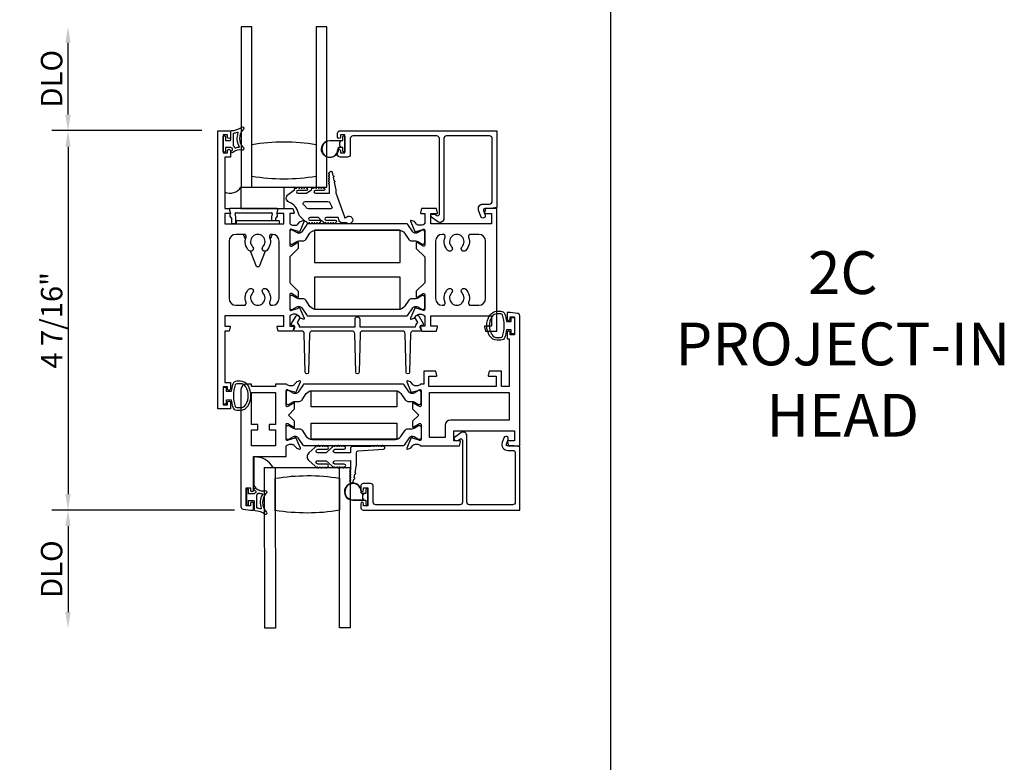
# Model space of a CAD drawing. Units: inches. Extents: x 1298 to 1430, y 158 to 242.
# Drawn here: x 1334 to 1346, y 194 to 202 of the extents above; entities that cross this region are included whole.
import ezdxf

# ---------------------------------------------------------------- set-up
doc = ezdxf.new("R2010")
doc.units = ezdxf.units.IN
doc.header["$MEASUREMENT"] = 0
doc.layers.get('0').update_dxf_attribs({"color": 4})
doc.layers.add('DIME', color=2, linetype='Continuous')
doc.layers.add('TEXT', color=3, linetype='Continuous')
doc.styles.get("Standard").update_dxf_attribs({"font": 'arial.ttf'})
doc.dimstyles.new('EXT_ON-OFF', dxfattribs={"dimscale": 2, "dimtxt": 0.125, "dimasz": 0.09375, "dimexe": 0.09375, "dimexo": 0.09375, "dimgap": 0.03125, "dimtad": 3, "dimdec": 5, "dimzin": 3, "dimdsep": 46, "dimlunit": 4, "dimtxsty": 'Standard', "dimcen": 0, "dimse2": 1, "dimazin": 0, "dimtfac": 1, "dimtdec": 5, "dimtofl": 0, "dimtmove": 0, "dimatfit": 0, "dimfxl": 1, "dimfrac": 2, "dimtolj": 1, "dimtzin": 3, "dimarcsym": 0})
doc.dimstyles.new('EXT_ON-ON', dxfattribs={"dimscale": 2, "dimtxt": 0.125, "dimasz": 0.09375, "dimexe": 0.09375, "dimexo": 0.09375, "dimgap": 0.03125, "dimtad": 3, "dimdec": 5, "dimzin": 3, "dimdsep": 46, "dimlunit": 4, "dimtxsty": 'Standard', "dimcen": 0, "dimazin": 0, "dimtfac": 1, "dimtdec": 5, "dimtofl": 0, "dimtmove": 0, "dimatfit": 0, "dimfxl": 1, "dimfrac": 2, "dimtolj": 1, "dimtzin": 3, "dimarcsym": 0})

# ---------------------------------------------------------------- blocks, each defined once
blk = doc.blocks.new('WEDGE')
for p, q in [((-0.332, 0.37), (-0.32, 0.328)), ((0.227, 0.387), (-0.323, 0.387)), ((-0.306, 0.278), (-0.306, 0.222)), ((-0.256, 0.292), (-0.266, 0.324)), ((-0.256, 0.337), (0.16, 0.337)), ((-0.256, 0.222), (-0.256, 0.292)), ((0.25, 0.245), (-0.25, 0.245)), ((-0.25, 0.21), (-0.25, 0.245)), ((0.169, 0.324), (0.16, 0.292)), ((0.16, 0.292), (0.16, 0.245)), ((0.21, 0.245), (0.21, 0.278)), ((0.223, 0.328), (0.225, 0.333)), ((0.25, 0.245), (0.25, 0.21)), ((-0.296, 0.212), (-0.266, 0.212)), ((-0.144, 0.028), (-0.167, 0.085)), ((0.167, 0.085), (0.144, 0.028)), ((-0.016, -0.289), (-0.087, -0.112)), ((0.087, -0.112), (0.016, -0.289)), ((-0.016, -0.289), (0.016, -0.289))]:
    blk.add_line(p, q)
for centre, radius, start, end in [((-0.323, 0.377), 0.01, 90, 187.1986), ((0.227, 0.377), 0.01, 26.7242, 90), ((-0.298, 0.307), 0.03, 135.7328, 254.0679), ((-0.256, 0.327), 0.01, 90, 196.0736), ((0.16, 0.327), 0.01, 343.9264, 90), ((0.202, 0.307), 0.03, 285.9321, 44.2672), ((-0.296, 0.222), 0.01, 180, 270), ((-0.266, 0.222), 0.01, 270, 0)]:
    blk.add_arc(centre, radius, start, end)
blk = doc.blocks.new('*D130')
at = {"layer": 'DIME', "color": 0, "lineweight": -2, "transparency": 16777216}
for p, q in [((1336.612, 201.001), (1334.861, 201.001)), ((1335.049, 200.813), (1335.049, 196.754)), ((1336.993, 196.567), (1334.861, 196.567))]:
    blk.add_line(p, q, dxfattribs=at)
at = {"layer": 'DIME', "color": 0, "transparency": 16777216}
for points in [[(1335.017, 200.813), (1335.08, 200.813), (1335.049, 201.001)], [(1335.017, 196.754), (1335.08, 196.754), (1335.049, 196.567)]]:
    blk.add_solid(points, dxfattribs=at)
at = {"layer": 'DIME', "color": 0, "transparency": 16777216, "insert": (1334.857, 198.784), "char_height": 0.25, "attachment_point": 5, "rotation": 90}
blk.add_mtext('\\A1;4 7/16"', dxfattribs=at)
blk = doc.blocks.new('*D131')
at = {"layer": 'DIME', "color": 0, "lineweight": -2, "transparency": 16777216}
for p, q in [((1335.049, 201.188), (1335.049, 202.028)), ((1336.612, 201.001), (1334.861, 201.001))]:
    blk.add_line(p, q, dxfattribs=at)
at = {"layer": 'DIME', "color": 0, "transparency": 16777216}
for points in [[(1335.017, 202.028), (1335.08, 202.028), (1335.049, 202.216)], [(1335.017, 201.188), (1335.08, 201.188), (1335.049, 201.001)]]:
    blk.add_solid(points, dxfattribs=at)
at = {"layer": 'DIME', "color": 0, "transparency": 16777216, "insert": (1334.857, 201.608), "char_height": 0.25, "attachment_point": 5, "rotation": 90}
blk.add_mtext('\\A1;DLO', dxfattribs=at)
blk = doc.blocks.new('*D132')
at = {"layer": 'DIME', "color": 0, "lineweight": -2, "transparency": 16777216}
for p, q in [((1336.993, 196.567), (1334.861, 196.567)), ((1335.049, 196.379), (1335.049, 195.375))]:
    blk.add_line(p, q, dxfattribs=at)
at = {"layer": 'DIME', "color": 0, "transparency": 16777216}
for points in [[(1335.017, 196.379), (1335.08, 196.379), (1335.049, 196.567)], [(1335.017, 195.375), (1335.08, 195.375), (1335.049, 195.188)]]:
    blk.add_solid(points, dxfattribs=at)
at = {"layer": 'DIME', "color": 0, "transparency": 16777216, "insert": (1334.857, 195.877), "char_height": 0.25, "attachment_point": 5, "rotation": 90}
blk.add_mtext('\\A1;DLO', dxfattribs=at)
blk = doc.blocks.new('B027421')
for p, q in [((0, 0.25), (0.5, 0.25)), ((0, 0.25), (0, 0)), ((0.5, 0.25), (0.5, 0)), ((0, 0), (0.5, 0))]:
    blk.add_line(p, q)

msp = doc.modelspace()

# ---------------------------------------------------------------- linework, layer by layer
msp.add_line((1341.391591, 170.959465), (1341.391591, 213.39344))
for points in [[(1337.196648, 200.340736), (1337.196648, 202.215736), (1337.071648, 202.215736), (1337.071648, 200.340736), (1338.071648, 200.340736), (1338.071648, 202.215736), (1337.946648, 202.215736), (1337.946648, 200.340736)], [(1337.468975, 197.063068), (1337.471519, 195.188069), (1337.346519, 195.1879), (1337.343975, 197.062898), (1338.343974, 197.064255), (1338.346518, 195.189257), (1338.221519, 195.189087), (1338.218974, 197.064085)]]:
    msp.add_lwpolyline(points)
for points in [[(1337.738848, 199.123793), (1337.738848, 199.059793, -1.002122783), (1337.722848, 199.059827), (1337.657933, 199.098019, 0.580087864), (1337.639848, 199.087676), (1337.639848, 198.909676, 0.805283516), (1337.662757, 198.904676), (1337.739961, 198.926741, -1.068973955), (1337.754235, 198.933891), (1337.807224, 198.807775, -0.649042), (1337.797224, 198.797119), (1337.764911, 198.80834, -0.133787413), (1337.759705, 198.811904), (1337.735324, 198.840584, 0.220010061), (1337.704848, 198.854676), (1337.679848, 198.854676, 0.260162543), (1337.645804, 198.835676), (1337.639848, 198.835676), (1337.639848, 198.717676), (1337.681848, 198.717676, -0.493145426), (1337.689576, 198.707605), (1337.676465, 198.658676), (1337.503231, 198.658676), (1337.490121, 198.707605, -0.493145426), (1337.497848, 198.717676), (1337.570848, 198.717676), (1337.570848, 198.835676), (1336.879848, 198.835676), (1336.879848, 198.717676), (1336.934848, 198.717676, -0.493145426), (1336.942576, 198.707605), (1336.929465, 198.658676), (1336.879848, 198.658676), (1336.879848, 198.058676), (1336.946848, 198.058676), (1336.946848, 197.983676, -1), (1336.911848, 197.983676), (1336.911848, 198.008676), (1336.861848, 198.008676), (1336.861848, 197.798676), (1336.911848, 197.798676), (1336.911848, 197.823676, -1), (1336.946848, 197.823676), (1336.946848, 197.748676), (1336.799848, 197.748676), (1336.799848, 201.000676), (1336.946848, 201.000676), (1336.946848, 200.925676, -1), (1336.911848, 200.925676), (1336.911848, 200.950676), (1336.861848, 200.950676), (1336.861848, 200.740676), (1336.911848, 200.740676), (1336.911848, 200.765676, -1), (1336.946848, 200.765676), (1336.946848, 200.690676), (1336.879848, 200.690676), (1336.879848, 200.090676), (1336.929465, 200.090676), (1336.942576, 200.041746, -0.493145426), (1336.934848, 200.031676), (1336.879848, 200.031676), (1336.879848, 199.913676), (1337.570848, 199.913676), (1337.570848, 200.031676), (1337.497848, 200.031676, -0.493145426), (1337.490121, 200.041746), (1337.503231, 200.090676), (1337.676465, 200.090676), (1337.689576, 200.041746, -0.493145426), (1337.681848, 200.031676), (1337.639848, 200.031676), (1337.639848, 199.913676), (1337.645804, 199.913676, 0.260162543), (1337.679848, 199.894676), (1337.704848, 199.894676, 0.220010061), (1337.735324, 199.908768), (1337.759705, 199.937448, -0.133787413), (1337.764911, 199.941012), (1337.797224, 199.952233, -0.649042), (1337.807224, 199.941577), (1337.754235, 199.81546, -1.068973955), (1337.739961, 199.822611), (1337.662757, 199.844676, 0.805283516), (1337.639848, 199.839676), (1337.639848, 199.661676, 0.580087864), (1337.657933, 199.651333), (1337.722848, 199.689525, -1.002122783), (1337.738848, 199.689559), (1337.738848, 199.625559), (1337.639848, 199.526559), (1337.639848, 199.222793)], [(1336.861848, 200.758176), (1336.861848, 200.933176, -0.414213562), (1336.869348, 200.940676), (1336.879348, 200.940676, -0.414213562), (1336.886848, 200.933176), (1336.886848, 200.885676), (1336.944348, 200.885676, 0.414213562), (1336.951848, 200.893176), (1336.951848, 200.993431, -0.404134866), (1336.959089, 201.000926, 0.153662796), (1337.077837, 201.042861, -0.92973511), (1337.097503, 201.020312, 0.411522634), (1337.097503, 200.798427, -0.748544646), (1337.083594, 200.773227, 0.24284164), (1336.972723, 200.743996, -1), (1336.955973, 200.762555, -0.021496193), (1336.965905, 200.770773, 0.53117367), (1336.964563, 200.795594, -0.065183751), (1336.951848, 200.805676), (1336.886848, 200.805676), (1336.886848, 200.758176, -0.414213562), (1336.879348, 200.750676), (1336.869348, 200.750676, -0.414213562)], [(1336.981848, 200.82273), (1336.981848, 200.968317, -0.372778779), (1336.986133, 200.973265, 0.045072109), (1337.028094, 200.983249, -0.63449813), (1337.034351, 200.976714, 0.230141559), (1337.048322, 200.813279, -0.556275462), (1337.044417, 200.805734, 0.065842372), (1337.004658, 200.797285, -0.39827727), (1336.998373, 200.800071, 0.133715046), (1336.983848, 200.81873, -0.236067977)], [(1339.973648, 200.938676), (1339.470648, 200.938676, 0.414213562), (1339.439648, 200.907676), (1339.439648, 199.973676, -0.612800788), (1339.368198, 199.93727), (1339.294939, 199.990496, -0.726542528), (1339.306695, 200.026676), (1339.333609, 200.026676), (1339.355892, 200.010486, 0.612800788), (1339.387648, 200.026666), (1339.387648, 200.907676, 0.414213562), (1339.356648, 200.938676), (1338.376648, 200.938676, 0.414213562), (1338.345648, 200.907676), (1338.345648, 200.721676, -0.414213562), (1338.314648, 200.690676), (1338.229648, 200.690676, -0.414213562), (1338.198648, 200.721676), (1338.198648, 200.765676, -1), (1338.233648, 200.765676), (1338.233648, 200.740676), (1338.283648, 200.740676), (1338.283648, 200.950676), (1338.233648, 200.950676), (1338.233648, 200.925676, -1), (1338.198648, 200.925676), (1338.198648, 200.969676, -0.414213562), (1338.229648, 201.000676), (1340.056648, 201.000676), (1340.056648, 200.102676), (1339.989648, 200.090676), (1339.916648, 200.090676, 0.520567051), (1339.901613, 200.069204), (1339.921499, 200.014568, -1), (1339.872635, 199.996783), (1339.84547, 200.071419, -0.520567051), (1339.895365, 200.142676), (1339.968648, 200.142676, 0.414213562), (1340.004648, 200.178676), (1340.004648, 200.907676, 0.414213562)], [(1337.946648, 200.465736, -0.082666667), (1337.196648, 200.465736), (1337.196648, 200.840736, -0.082666667), (1337.946648, 200.840736)], [(1338.269648, 200.752176, -0.414213562), (1338.259648, 200.762176), (1338.259648, 200.805676), (1338.24579, 200.805676, -0.020317864), (1338.244979, 200.805709), (1338.223538, 200.805709, 0.427095101), (1338.208552, 200.790052, -2.490980795), (1338.108648, 200.885676), (1338.259648, 200.885676), (1338.259648, 200.929176, -0.414213562), (1338.269648, 200.939176), (1338.273648, 200.939176, -0.414213562), (1338.283648, 200.929176), (1338.283648, 200.762176, -0.414213562), (1338.273648, 200.752176)], [(1338.226577, 200.820747, -0.198912367), (1338.223648, 200.827818), (1338.223648, 200.863534, -0.198912367), (1338.226577, 200.870605), (1338.236648, 200.880676), (1338.108648, 200.880676, 2.490980795), (1338.203557, 200.789834, -0.427095101), (1338.223538, 200.810709), (1338.236615, 200.810709)], [(1338.306224, 199.993671, -2.072729691), (1338.30216, 199.924912), (1338.234762, 199.92944, -0.283413546), (1338.21507, 199.946773), (1338.203176, 199.985676), (1338.063529, 199.985676, 1), (1338.063529, 199.953676), (1338.170544, 199.953676, -0.903892889), (1338.173533, 199.924145, -1.023763496), (1338.153544, 199.923676), (1338.143544, 199.923676, -1), (1338.123544, 199.923676), (1338.113544, 199.923676, -1), (1338.093544, 199.923676), (1338.083544, 199.923676, -1.089350836), (1338.06369, 199.925377, -0.027744608), (1338.053125, 199.927336, -1.053007785), (1338.034309, 199.934035, -0.085234568), (1338.007529, 199.952965), (1337.974818, 199.985676), (1337.875529, 199.985676, 1.075040858), (1337.877834, 199.953843), (1337.982544, 199.953843, -0.983590778), (1337.983043, 199.923684, -1.000412918), (1337.963043, 199.923676), (1337.953043, 199.923676, -1), (1337.933043, 199.923676), (1337.923043, 199.923676, -1), (1337.903043, 199.923676), (1337.893043, 199.923676, -1.007507496), (1337.873044, 199.923826, -0.025700456), (1337.862828, 199.924913, -1.051314966), (1337.843512, 199.930001, -0.107367946), (1337.807801, 199.952965), (1337.757809, 200.002957, -0.158193156), (1337.741262, 200.035403, 0.261957865), (1337.626777, 200.164384, -0.555634913), (1337.62169, 200.256603), (1337.698289, 200.315178, -1.203447439), (1337.712797, 200.325592, -0.065358479), (1337.723259, 200.329573, -1.060037579), (1337.743191, 200.330736), (1337.753191, 200.330736, -1), (1337.773191, 200.330736), (1337.783191, 200.330736, -1), (1337.803191, 200.330736), (1337.813191, 200.330736, -1), (1337.833191, 200.330736, -1), (1337.833191, 200.300736), (1337.733529, 200.300736, 1), (1337.733529, 200.268736), (1337.835515, 200.268736), (1337.896248, 200.315178, -1.047749933), (1337.912666, 200.32656, -0.066701955), (1337.92354, 200.330057, -1.03574137), (1337.942867, 200.330736), (1337.953191, 200.330736, -1), (1337.973191, 200.330736), (1337.983191, 200.330736, -1), (1338.003191, 200.330736), (1338.013191, 200.330736, -1), (1338.033191, 200.330736, -1), (1338.033191, 200.300736), (1337.938191, 200.300736, 1), (1337.938191, 200.268736), (1338.104529, 200.268736), (1338.104529, 200.370775, -1), (1338.104529, 200.390775), (1338.104529, 200.400775, -1), (1338.104529, 200.420775), (1338.104529, 200.430775, -1), (1338.104529, 200.450775), (1338.104529, 200.460775, -1), (1338.104529, 200.480775), (1338.104529, 200.490775, -1), (1338.104529, 200.510775, -0.908522655), (1338.136236, 200.513822), (1338.143091, 200.47848, -1), (1338.146899, 200.458846), (1338.154896, 200.417614, -1), (1338.158704, 200.39798), (1338.175529, 200.311236), (1338.175529, 200.273736), (1338.176529, 200.273736), (1338.27742, 199.992676, 0.607453337), (1338.293171, 199.984495)], [(1337.832305, 200.103086, 0.102301055), (1337.798433, 200.135812, -0.583931066), (1337.819833, 200.173736), (1338.084034, 200.173736, -0.329750547), (1338.107941, 200.156045), (1338.1324, 200.110985, -0.581888275), (1338.108492, 200.085676), (1337.856125, 200.085676, -0.326488205)], [(1339.166648, 200.041746, 0.493145426), (1339.174376, 200.031676), (1339.216648, 200.031676), (1339.216648, 199.913676), (1339.210692, 199.913676, -0.260162543), (1339.176648, 199.894676), (1339.151648, 199.894676, -0.220010061), (1339.121172, 199.908768), (1339.096791, 199.937448, 0.133787413), (1339.091585, 199.941012), (1339.059273, 199.952233, 0.649042), (1339.049273, 199.941577), (1339.102261, 199.81546, 1.068973955), (1339.116535, 199.822611), (1339.193739, 199.844676, -0.805283516), (1339.216648, 199.839676), (1339.216648, 199.661676, -0.580087864), (1339.198563, 199.651333), (1339.133648, 199.689525, 1.002122783), (1339.117648, 199.689559), (1339.117648, 199.625559), (1339.216648, 199.526559), (1339.216648, 199.222793), (1339.117648, 199.123793), (1339.117648, 199.059793, 1.002122783), (1339.133648, 199.059827), (1339.198563, 199.098019, -0.580087864), (1339.216648, 199.087676), (1339.216648, 198.909676, -0.805283516), (1339.193739, 198.904676), (1339.116535, 198.926741, 1.068973955), (1339.102261, 198.933891), (1339.049273, 198.807775, 0.649042), (1339.059273, 198.797119), (1339.091585, 198.80834, 0.133787413), (1339.096791, 198.811904), (1339.121172, 198.840584, -0.220010061), (1339.151648, 198.854676), (1339.176648, 198.854676, -0.260162543), (1339.210692, 198.835676), (1339.216648, 198.835676), (1339.216648, 198.717676), (1339.174376, 198.717676, 0.493145426), (1339.166648, 198.707605), (1339.179759, 198.658676), (1339.353265, 198.658676), (1339.366376, 198.707605, 0.493145426), (1339.358648, 198.717676), (1339.285648, 198.717676), (1339.285648, 198.835676), (1339.994648, 198.835676), (1339.994648, 198.717676), (1339.921648, 198.717676, 0.493145426), (1339.913921, 198.707605), (1339.927031, 198.658676), (1340.056648, 198.658676), (1340.056648, 200.090676), (1339.927031, 200.090676), (1339.913921, 200.041746, 0.493145426), (1339.921648, 200.031676), (1339.994648, 200.031676), (1339.994648, 199.913676), (1339.285648, 199.913676), (1339.285648, 200.031676), (1339.358648, 200.031676, 0.493145426), (1339.366376, 200.041746), (1339.353265, 200.090676), (1339.179759, 200.090676)], [(1339.112096, 199.80255), (1339.109679, 199.80255, -0.248325117), (1339.077217, 199.819732), (1339.01919, 199.905063, 0.248325117), (1339.002918, 199.913676), (1337.853578, 199.913676, 0.248325117), (1337.837306, 199.905063), (1337.779279, 199.819732, -0.248325117), (1337.746818, 199.80255), (1337.744401, 199.80255, -0.131652498), (1337.720779, 199.80888), (1337.66866, 199.838971, 0.131652498), (1337.664723, 199.840025), (1337.656596, 199.840025, 0.414213562), (1337.640848, 199.824277), (1337.640848, 199.690419, 0.414213562), (1337.656596, 199.674671), (1337.664723, 199.674671, 0.131652498), (1337.66866, 199.675726), (1337.720779, 199.705817, -0.131652498), (1337.744401, 199.712147), (1337.793106, 199.712147, 0.248325117), (1337.825355, 199.729216), (1337.875132, 199.802416, -0.248325117), (1337.940459, 199.836992), (1338.916037, 199.836992, -0.248325117), (1338.981364, 199.802416), (1339.031141, 199.729216, 0.248325117), (1339.063391, 199.712147), (1339.112096, 199.712147, -0.131652498), (1339.135718, 199.705817), (1339.187837, 199.675726, 0.131652498), (1339.191774, 199.674671), (1339.1999, 199.674671, 0.414213562), (1339.215648, 199.690419), (1339.215648, 199.824277, 0.414213562), (1339.1999, 199.840025), (1339.191774, 199.840025, 0.131652498), (1339.187837, 199.838971), (1339.135718, 199.80888, -0.131652498)], [(1337.128082, 198.994397, -0.291075954), (1337.161, 199.148709, -1), (1337.205222, 199.105253, 2.384718908), (1337.326475, 199.105253, -1), (1337.370696, 199.148709, -0.291075954), (1337.403614, 198.994397, 0.522877431), (1337.427044, 198.960676), (1337.436848, 198.960676, 0.414213562), (1337.514848, 199.038676), (1337.514848, 199.710676, 0.414213562), (1337.436848, 199.788676), (1337.427044, 199.788676, 0.522877431), (1337.403614, 199.754955, -0.291075954), (1337.370696, 199.600643, -0.999999989), (1337.326475, 199.644099, 2.384718908), (1337.205222, 199.644099, -1), (1337.161, 199.600643, -0.291075954), (1337.128082, 199.754955, 0.522877431), (1337.104653, 199.788676), (1337.007848, 199.788676, 0.414213562), (1336.929848, 199.710676), (1336.929848, 199.038676, 0.414213562), (1337.007848, 198.960676), (1337.104653, 198.960676, 0.522877431)], [(1339.4858, 199.148709, -1), (1339.530022, 199.105253, 2.384718908), (1339.651275, 199.105253, -1), (1339.695496, 199.148709, -0.291075954), (1339.728414, 198.994397, 0.522877431), (1339.751844, 198.960676), (1339.848648, 198.960676, 0.414213562), (1339.926648, 199.038676), (1339.926648, 199.710676, 0.414213562), (1339.848648, 199.788676), (1339.751844, 199.788676, 0.522877431), (1339.728414, 199.754955, -0.291075954), (1339.695496, 199.600643, -1), (1339.651275, 199.644099, 2.384718908), (1339.530022, 199.644099, -1), (1339.4858, 199.600643, -0.291075954), (1339.452882, 199.754955, 0.522877431), (1339.429453, 199.788676), (1339.419648, 199.788676, 0.414213562), (1339.341648, 199.710676), (1339.341648, 199.038676, 0.414213562), (1339.419648, 198.960676), (1339.429453, 198.960676, 0.522877431), (1339.452882, 198.994397, -0.291075954)], [(1339.191774, 198.909326), (1339.1999, 198.909326, 0.414213562), (1339.215648, 198.925074), (1339.215648, 199.058932, 0.414213562), (1339.1999, 199.07468), (1339.191774, 199.07468, 0.131652498), (1339.187837, 199.073626), (1339.135718, 199.043535, -0.131652498), (1339.112096, 199.037205), (1339.063391, 199.037205, 0.248325117), (1339.031141, 199.020136), (1338.981364, 198.946936, -0.248325117), (1338.916037, 198.91236), (1337.940459, 198.91236, -0.248325117), (1337.875132, 198.946936), (1337.825355, 199.020136, 0.248325117), (1337.793106, 199.037205), (1337.744401, 199.037205, -0.131652498), (1337.720779, 199.043535), (1337.66866, 199.073626, 0.131652498), (1337.664723, 199.07468), (1337.656596, 199.07468, 0.414213562), (1337.640848, 199.058932), (1337.640848, 198.925074, 0.414213562), (1337.656596, 198.909326), (1337.664723, 198.909326, 0.131652498), (1337.66866, 198.910381), (1337.720779, 198.940472, -0.131652498), (1337.744401, 198.946802), (1337.746818, 198.946802, -0.248325117), (1337.779279, 198.92962), (1337.837306, 198.844289, 0.248325117), (1337.853578, 198.835676), (1339.002918, 198.835676, 0.248325117), (1339.01919, 198.844289), (1339.077217, 198.92962, -0.248325117), (1339.109679, 198.946802), (1339.112096, 198.946802, -0.131652498), (1339.135718, 198.940472), (1339.187837, 198.910381, 0.131652498)], [(1340.152838, 198.586529, -0.32196088), (1340.105491, 198.552436), (1340.06366, 198.552389, -0.263009931), (1339.973655, 198.60312, -0.13690948), (1339.940495, 198.721464, -0.137839217), (1339.973796, 198.840602, -0.260881074), (1340.063242, 198.89084), (1340.105073, 198.890896, -0.323112515), (1340.152571, 198.856722, -0.051164155), (1340.171723, 198.771737), (1340.226159, 198.771811), (1340.226098, 198.81681), (1340.263598, 198.816861), (1340.263855, 198.626862), (1340.226356, 198.626811), (1340.226294, 198.671811), (1340.171844, 198.671737, -0.051273008)], [(1337.69466, 198.658676, -0.544901729), (1337.685549, 198.672798), (1337.698167, 198.700686, 0.544901729), (1337.683589, 198.723282), (1337.673884, 198.723282, -0.577350269), (1337.660027, 198.747282), (1337.708297, 198.830887, -1), (1337.751598, 198.805887), (1337.724548, 198.759035, -0.22366784), (1337.749575, 198.708676), (1338.401874, 198.708676), (1338.401874, 198.798887, -1), (1338.456874, 198.798887), (1338.456874, 198.708676), (1339.109173, 198.708676, -0.22366784), (1339.1342, 198.759035), (1339.107149, 198.805887, -1), (1339.150451, 198.830887), (1339.19872, 198.747282, -0.577350269), (1339.184864, 198.723282), (1339.175158, 198.723282, 0.544901729), (1339.160581, 198.700686), (1339.173199, 198.672798, -0.544901729), (1339.164088, 198.658676), (1339.081172, 198.658676, 0.406789749), (1339.050182, 198.628464), (1339.038736, 198.178168, -0.974833981), (1338.998749, 198.178165), (1338.987237, 198.628468, 0.406747504), (1338.956248, 198.658676), (1338.491803, 198.658676, 0.406789749), (1338.460813, 198.628464), (1338.449367, 198.178168, -0.974833981), (1338.40938, 198.178165), (1338.397869, 198.628468, 0.406747504), (1338.366879, 198.658676), (1337.9025, 198.658676, 0.406747504), (1337.87151, 198.628468), (1337.859999, 198.178165, -0.974833981), (1337.820012, 198.178168), (1337.808566, 198.628464, 0.406789749), (1337.777576, 198.658676)], [(1340.213516, 198.642246, 0.414213562), (1340.196516, 198.659246), (1340.195516, 198.659246, 0.414213562), (1340.178516, 198.642246), (1340.178516, 198.566746), (1340.200516, 198.566746), (1340.200516, 198.012746), (1340.112516, 198.012746), (1340.112516, 198.189746), (1339.968325, 198.189746), (1339.955215, 198.140817, 0.493145426), (1339.962942, 198.130746), (1340.050516, 198.130746), (1340.050516, 198.012746), (1339.263516, 198.012746), (1339.263516, 198.130746), (1339.351091, 198.130746, 0.493145426), (1339.358818, 198.140817), (1339.345707, 198.189746), (1339.204516, 198.189746), (1339.204516, 198.038746), (1339.16756, 198.038746, -0.260162543), (1339.133516, 198.019746), (1339.108516, 198.019746, -0.220010061), (1339.07804, 198.033838), (1339.053659, 198.062518, 0.133787413), (1339.048453, 198.066082), (1339.016141, 198.077303, 0.649042), (1339.006141, 198.066647), (1339.059088, 197.940629, 0.970591537), (1339.074011, 197.946381), (1339.073382, 197.947877), (1339.150718, 197.96998, -0.796431527), (1339.173516, 197.964746), (1339.173516, 197.787046, -0.577350269), (1339.155516, 197.776654), (1339.090497, 197.814193, 1.035566093), (1339.074516, 197.814751), (1339.074516, 197.750746), (1339.147516, 197.677746), (1339.074516, 197.604746), (1339.074516, 197.540741, 1.035566093), (1339.090497, 197.541299), (1339.155516, 197.578838, -0.577350269), (1339.173516, 197.568446), (1339.173516, 197.390746, -0.796431527), (1339.150718, 197.385512), (1339.073382, 197.407615), (1339.074011, 197.409111, 0.970591537), (1339.059088, 197.414863), (1339.006141, 197.288845, 0.649042), (1339.016141, 197.278189), (1339.048453, 197.28941, 0.133787413), (1339.053659, 197.292974), (1339.07804, 197.321654, -0.220010061), (1339.108516, 197.335746), (1339.133516, 197.335746, -0.260162543), (1339.16756, 197.316746), (1339.621516, 197.316746), (1339.634627, 197.365675, 0.493145426), (1339.6269, 197.375746), (1339.554516, 197.375746), (1339.554516, 197.493746), (1340.263516, 197.493746), (1340.263516, 197.375746), (1340.190133, 197.375746, 0.493145426), (1340.182406, 197.365675), (1340.195516, 197.316746), (1340.325516, 197.316746), (1340.325516, 198.835107, 0.376373349), (1340.298563, 198.865842), (1340.215737, 198.876746), (1340.178516, 198.876746), (1340.178516, 198.801246, 0.414213562), (1340.195516, 198.784246), (1340.196516, 198.784246, 0.414213562), (1340.213516, 198.801246), (1340.213516, 198.826746), (1340.263516, 198.826746), (1340.263516, 198.616746), (1340.213516, 198.616746)], [(1340.063597, 198.582377), (1340.105428, 198.582415, 0.322591089), (1340.124384, 198.596091, 0.163180821), (1340.1241, 198.847266, 0.322546067), (1340.105114, 198.860896), (1340.063283, 198.86084, 0.261959333), (1339.999235, 198.824697, 0.280047452), (1339.999497, 198.618328, 0.261761885)], [(1336.97292, 197.768494, 0.32196088), (1337.020313, 197.734465), (1337.062145, 197.734476, 0.263009931), (1337.152081, 197.785329, 0.13690948), (1337.18508, 197.903717, 0.137839217), (1337.151617, 198.02281, 0.260881074), (1337.062103, 198.072926), (1337.020272, 198.072926, 0.323112515), (1336.972821, 198.038688, 0.051164155), (1336.953784, 197.953676), (1336.899348, 197.953676), (1336.899348, 197.998676), (1336.861848, 197.998676), (1336.861848, 197.808676), (1336.899348, 197.808676), (1336.899348, 197.853676), (1336.953799, 197.853676, 0.051273008)], [(1337.130716, 196.826746), (1337.180716, 196.826746), (1337.180716, 196.799246, 0.414213562), (1337.195716, 196.784246), (1337.200716, 196.784246, 0.414213562), (1337.215716, 196.799246), (1337.215716, 197.191746), (1337.596716, 197.191746), (1337.596716, 197.316746), (1337.602672, 197.316746, -0.260162543), (1337.636716, 197.335746), (1337.661716, 197.335746, -0.220010061), (1337.692192, 197.321654), (1337.716574, 197.292974, 0.140900005), (1337.722098, 197.289305), (1337.754304, 197.279118, 0.639164974), (1337.764092, 197.289845), (1337.711525, 197.414957, 1.074137671), (1337.697291, 197.40774), (1337.619515, 197.385512, -0.796431527), (1337.596716, 197.390746), (1337.596716, 197.568446, -0.577350269), (1337.614716, 197.578838), (1337.679736, 197.541299, 1.035566093), (1337.695716, 197.540741), (1337.695716, 197.604746), (1337.622716, 197.677746), (1337.695716, 197.750746), (1337.695716, 197.814751, 1.035566093), (1337.679736, 197.814193), (1337.614716, 197.776654, -0.577350269), (1337.596716, 197.787046), (1337.596716, 197.964746, -0.796431527), (1337.619515, 197.96998), (1337.697291, 197.947752, 1.074137671), (1337.711525, 197.940535), (1337.764092, 198.065647, 0.639164974), (1337.754304, 198.076374), (1337.722098, 198.066187, 0.140900005), (1337.716574, 198.062518), (1337.692192, 198.033838, -0.220010061), (1337.661716, 198.019746), (1337.636716, 198.019746, -0.260162543), (1337.602672, 198.038746), (1337.471716, 198.038746), (1337.471716, 198.012746), (1337.193716, 198.012746), (1337.193716, 198.038746), (1337.130716, 198.038746, 0.414213562), (1337.068716, 197.976746), (1337.068716, 196.608677, 0.376373349), (1337.09567, 196.577943), (1337.180716, 196.566746), (1337.215716, 196.566746), (1337.215716, 196.644246, 0.414213562), (1337.200716, 196.659246), (1337.195716, 196.659246, 0.414213562), (1337.180716, 196.644246), (1337.180716, 196.616746), (1337.130716, 196.616746)], [(1337.126199, 198.006871, 0.261959333), (1337.062103, 198.042926), (1337.020272, 198.042926, 0.322546067), (1337.001304, 198.02927, 0.163180821), (1337.001361, 197.778095, 0.322591089), (1337.020335, 197.764444), (1337.062167, 197.764463, 0.261761885), (1337.126218, 197.800501, 0.280047452)], [(1337.703686, 197.92762), (1337.701269, 197.92762, -0.131652498), (1337.677647, 197.93395), (1337.625528, 197.964041, 0.131652498), (1337.621591, 197.965095), (1337.613464, 197.965095, 0.414213562), (1337.597716, 197.949347), (1337.597716, 197.815489, 0.414213562), (1337.613464, 197.799741), (1337.621591, 197.799741, 0.131652498), (1337.625528, 197.800796), (1337.677647, 197.830887, -0.131652498), (1337.701269, 197.837217), (1337.749974, 197.837217, 0.248325117), (1337.782224, 197.854286), (1337.832, 197.927486, -0.248325117), (1337.897327, 197.962062), (1338.872906, 197.962062, -0.248325117), (1338.938232, 197.927486), (1338.988009, 197.854286, 0.248325117), (1339.020259, 197.837217), (1339.068964, 197.837217, -0.131652498), (1339.092586, 197.830887), (1339.144705, 197.800796, 0.131652498), (1339.148642, 197.799741), (1339.156768, 197.799741, 0.414213562), (1339.172516, 197.815489), (1339.172516, 197.949347, 0.414213562), (1339.156768, 197.965095), (1339.148642, 197.965095, 0.131652498), (1339.144705, 197.964041), (1339.092586, 197.93395, -0.131652498), (1339.068964, 197.92762), (1339.066547, 197.92762, -0.248325117), (1339.034085, 197.944802), (1338.976058, 198.030133, 0.248325117), (1338.959786, 198.038746), (1337.810447, 198.038746, 0.248325117), (1337.794175, 198.030133), (1337.736147, 197.944802, -0.248325117)], [(1339.516516, 197.618746, 0.414213562), (1339.454516, 197.556746), (1339.454516, 197.416746), (1339.273516, 197.416746), (1339.273516, 197.942746), (1340.200516, 197.942746), (1340.200516, 197.618746)], [(1339.068964, 197.518275, 0.131652498), (1339.092586, 197.524605), (1339.144705, 197.554696, -0.131652498), (1339.148642, 197.55575), (1339.156768, 197.55575, -0.414213562), (1339.172516, 197.540002), (1339.172516, 197.406144, -0.414213562), (1339.156768, 197.390396), (1339.148642, 197.390396, -0.131652498), (1339.144705, 197.391451), (1339.092586, 197.421542, 0.131652498), (1339.068964, 197.427872), (1339.066547, 197.427872, 0.248325117), (1339.034085, 197.41069), (1338.976058, 197.325359, -0.248325117), (1338.959786, 197.316746), (1337.810447, 197.316746, -0.248325117), (1337.794175, 197.325359), (1337.736147, 197.41069, 0.248325117), (1337.703686, 197.427872), (1337.701269, 197.427872, 0.131652498), (1337.677647, 197.421542), (1337.625528, 197.391451, -0.131652498), (1337.621591, 197.390396), (1337.613464, 197.390396, -0.414213562), (1337.597716, 197.406144), (1337.597716, 197.540002, -0.414213562), (1337.613464, 197.55575), (1337.621591, 197.55575, -0.131652498), (1337.625528, 197.554696), (1337.677647, 197.524605, 0.131652498), (1337.701269, 197.518275), (1337.749974, 197.518275, -0.248325117), (1337.782224, 197.501206), (1337.832, 197.428006, 0.248325117), (1337.897327, 197.39343), (1338.872906, 197.39343, 0.248325117), (1338.938232, 197.428006), (1338.988009, 197.501206, -0.248325117), (1339.020259, 197.518275)], [(1339.739516, 196.628746, -0.414213562), (1339.708516, 196.659746), (1339.708516, 197.433746, 0.612800788), (1339.637066, 197.470152), (1339.563807, 197.416926, 0.726542528), (1339.575563, 197.380746), (1339.602477, 197.380746), (1339.624761, 197.396936, -0.612800788), (1339.656516, 197.380755), (1339.656516, 196.659746, -0.414213562), (1339.625516, 196.628746), (1338.645516, 196.628746, -0.414213562), (1338.614516, 196.659746), (1338.614516, 196.845746, 0.414213562), (1338.583516, 196.876746), (1338.498516, 196.876746, 0.414213562), (1338.467516, 196.845746), (1338.467516, 196.801746, 1), (1338.502516, 196.801746), (1338.502516, 196.826746), (1338.552516, 196.826746), (1338.552516, 196.616746), (1338.502516, 196.616746), (1338.502516, 196.641746, 1), (1338.467516, 196.641746), (1338.467516, 196.597746, 0.414213562), (1338.498516, 196.566746), (1340.325516, 196.566746), (1340.325516, 197.304746), (1340.258516, 197.316746), (1340.185516, 197.316746, -0.520567051), (1340.170481, 197.338218), (1340.190367, 197.392853, 1), (1340.141503, 197.410638), (1340.121617, 197.356003, 0.520567051), (1340.185516, 197.264746), (1340.247516, 197.264746, -0.414213562), (1340.273516, 197.238746), (1340.273516, 196.659746, -0.414213562), (1340.242516, 196.628746)], [(1338.623996, 197.311515), (1338.613996, 197.311502, 1), (1338.593996, 197.311475), (1338.372639, 197.311174, 0.414213562), (1338.347673, 197.28614), (1338.347739, 197.23764), (1338.166739, 197.237395, -1), (1338.166685, 197.277395), (1338.276078, 197.279543, 1), (1338.276035, 197.311543, 1), (1338.256035, 197.311516), (1338.246035, 197.311502, 1), (1338.226035, 197.311475), (1338.216035, 197.311462, 1), (1338.196035, 197.311435), (1338.186001, 197.311421, 0.920895597), (1338.166069, 197.311391, 0.048905721), (1338.155593, 197.310238, 1.097306537), (1338.137196, 197.302614, 0.03973349), (1338.130415, 197.297376), (1338.064192, 197.237256), (1337.966739, 197.237123, -1.073011824), (1337.969493, 197.276929), (1338.076408, 197.279276, 0.98975941), (1338.076035, 197.311272, 1), (1338.056035, 197.311245), (1338.046035, 197.311231, 1), (1338.026035, 197.311204), (1338.016035, 197.31119, 1), (1337.996035, 197.311163), (1337.98321, 197.311146, 1.005463325), (1337.96321, 197.31101, 0.029733932), (1337.956843, 197.310214, 1.097306535), (1337.938271, 197.303026, 0.045641472), (1337.930415, 197.297105), (1337.861145, 197.234217, 0.443586968), (1337.861263, 197.146743), (1337.930704, 197.084044, 0.045641472), (1337.938576, 197.078143, 1.097306535), (1337.957168, 197.071006, 0.029733932), (1337.963537, 197.070228, 1.005463325), (1337.983537, 197.070146), (1337.996362, 197.070163, 1), (1338.016362, 197.07019), (1338.026362, 197.070204, 1), (1338.046362, 197.070231), (1338.056362, 197.070245, 1), (1338.076362, 197.070272, 0.98975941), (1338.076648, 197.102269), (1337.969727, 197.104325, -1.073011824), (1337.966866, 197.144123), (1338.064318, 197.144256), (1338.130704, 197.084315, 0.03973349), (1338.1375, 197.079095, 1.097306537), (1338.155917, 197.071522, 0.048905721), (1338.166396, 197.070397, 0.920895597), (1338.186328, 197.070421), (1338.196362, 197.070435, 1), (1338.216362, 197.070462), (1338.226362, 197.070475, 1), (1338.246362, 197.070503), (1338.256362, 197.070516, 1), (1338.276362, 197.070543, 1), (1338.276318, 197.102543), (1338.16692, 197.104395, -1), (1338.166865, 197.144395), (1338.347865, 197.14464), (1338.348014, 197.035101, 1), (1338.348041, 197.015101), (1338.348055, 197.005101, 1), (1338.348082, 196.985101), (1338.348095, 196.975101, 1), (1338.348122, 196.955101), (1338.348136, 196.945101, 1), (1338.348163, 196.925101), (1338.348177, 196.915101, 1), (1338.348204, 196.895101, 0.908522655), (1338.379915, 196.892098), (1338.386722, 196.927448, 1), (1338.390504, 196.947088), (1338.398445, 196.98833, 1), (1338.402226, 197.007969), (1338.418933, 197.094737), (1338.418739, 197.237737, -0.414213562), (1338.438712, 197.257764), (1338.73404, 197.279665, 1), (1338.733996, 197.311664, 1), (1338.713996, 197.311637), (1338.703996, 197.311624, 1), (1338.683996, 197.311597), (1338.673996, 197.311583, 1), (1338.653996, 197.311556), (1338.643996, 197.311542, 1)], [(1337.343975, 197.062898), (1337.444597, 197.063034, 0.294071502), (1337.218806, 197.187342), (1337.219257, 196.854673, 0.307398726), (1337.344344, 196.790847)], [(1338.219653, 196.564086, -0.082666667), (1337.469653, 196.563068), (1337.469145, 196.938068, -0.082666667), (1338.219144, 196.939085)], [(1337.133525, 196.805112), (1337.133762, 196.630112, 0.414213562), (1337.141272, 196.622622), (1337.151272, 196.622636, 0.414213562), (1337.158762, 196.630146), (1337.158698, 196.677646), (1337.216198, 196.677724, -0.414213562), (1337.223708, 196.670234), (1337.223844, 196.56998, 0.404134866), (1337.231095, 196.562494, -0.153662796), (1337.3499, 196.52072, 0.92973511), (1337.369535, 196.543296, -0.411522634), (1337.369234, 196.765181, 0.748544646), (1337.355291, 196.790362, -0.24284164), (1337.244381, 196.819442, 1), (1337.227655, 196.800861, 0.021496193), (1337.237599, 196.792656, -0.53117367), (1337.23629, 196.767833, 0.065183751), (1337.223589, 196.757734), (1337.158589, 196.757646), (1337.158525, 196.805146, 0.414213562), (1337.151014, 196.812636), (1337.141014, 196.812622, 0.414213562)], [(1338.52863, 196.638213, 0.414213562), (1338.538643, 196.628227), (1338.542643, 196.628232, 0.414213562), (1338.55263, 196.638246), (1338.552403, 196.805246, 0.414213562), (1338.542389, 196.815232), (1338.538389, 196.815227, 0.414213562), (1338.528403, 196.805213), (1338.528462, 196.761713), (1338.514604, 196.761695, 0.020317864), (1338.513793, 196.76166), (1338.492352, 196.761631, -0.427095101), (1338.477345, 196.777267, 2.490980795), (1338.377571, 196.681509), (1338.528571, 196.681713)], [(1338.47235, 196.77748, 2.490980795), (1338.377564, 196.686509), (1338.505564, 196.686682), (1338.495479, 196.69674, -0.198912367), (1338.492541, 196.703807), (1338.492492, 196.739522, -0.198912367), (1338.495411, 196.746597), (1338.505436, 196.756649), (1338.492359, 196.756631, -0.427095101)], [(1337.270106, 196.763402, -0.39827727), (1337.276388, 196.766196, 0.065842372), (1337.316157, 196.757802, -0.556275462), (1337.320073, 196.750262, 0.230141559), (1337.306324, 196.586808, -0.63449813), (1337.300076, 196.580264, 0.045072109), (1337.258101, 196.590192, -0.372778779), (1337.25381, 196.595134), (1337.253612, 196.740721, -0.236067977), (1337.255607, 196.744724, 0.133715046)]]:
    msp.add_lwpolyline(points, format="xyb", close=True)
for points in [[(1337.928248, 199.46288), (1337.928648, 199.46288), (1337.928648, 199.46138), (1338.928648, 199.46138), (1338.928648, 199.836992), (1337.928248, 199.836992)], [(1338.928248, 198.913796), (1338.928648, 198.913796), (1338.928648, 199.288796), (1337.928648, 199.288796), (1337.928648, 199.287296), (1337.928248, 199.287296), (1337.928248, 198.913309), (1338.928248, 198.913184)], [(1338.888648, 197.961526), (1338.888648, 197.773539), (1338.888248, 197.773539), (1338.888248, 197.772739), (1337.888248, 197.772739), (1337.888248, 197.961539), (1338.888567, 197.961539)], [(1337.265716, 197.505746), (1337.265716, 197.567746), (1337.193716, 197.567746), (1337.193716, 197.942746), (1337.471716, 197.942746), (1337.471716, 197.567746), (1337.399716, 197.567746), (1337.399716, 197.505746), (1337.471716, 197.505746), (1337.471716, 197.316746), (1337.193716, 197.316746), (1337.193716, 197.505746)], [(1338.888567, 197.393953), (1337.888248, 197.393953), (1337.888248, 197.582753), (1338.888248, 197.582753), (1338.888248, 197.581953), (1338.889648, 197.581953), (1338.889648, 197.394134)]]:
    msp.add_lwpolyline(points, close=True)
msp.add_arc((1336.939216, 200.425822), 0.155408, 247.3885056, 326.8041657)

# ---------------------------------------------------------------- block references
for name, p in [('B027421', (1337.069263, 200.090736)), ('WEDGE', (1337.265848, 199.703676))]:
    msp.add_blockref(name, p)

# ---------------------------------------------------------------- texts
at = {"layer": 'TEXT', "insert": (1344.099839, 199.591687), "char_height": 0.5, "width": 4.19099591, "attachment_point": 2}
msp.add_mtext('2C\\PPROJECT-IN\\PHEAD', dxfattribs=at)

# ---------------------------------------------------------------- dimensions: what is measured, and where the dimension line sits
at = {"layer": 'DIME'}
for base, p1, p2, picture, middle in [((1335.048714, 202.215736), (1336.799848, 201.000676), (1337.071648, 202.215736), '*D131', (1334.856865, 201.608206)), ((1335.048714, 195.187676), (1337.180716, 196.566746), (1337.344648, 195.187676), '*D132', (1334.856865, 195.877211))]:
    dim = msp.add_linear_dim(base=base, p1=p1, p2=p2, angle=270, text='DLO', dimstyle='EXT_ON-OFF', dxfattribs=at)
    dim.commit()
    dim.dimension.update_dxf_attribs({"geometry": picture, "text_midpoint": middle})
dim = msp.add_linear_dim(base=(1335.048714, 196.566746), p1=(1336.799848, 201.000676), p2=(1337.180716, 196.566746), angle=270, dimstyle='EXT_ON-ON', dxfattribs=at)
dim.commit()
dim.dimension.update_dxf_attribs({"geometry": '*D130', "text_midpoint": (1334.85695, 198.783711)})

doc.saveas('drawing.dxf')
